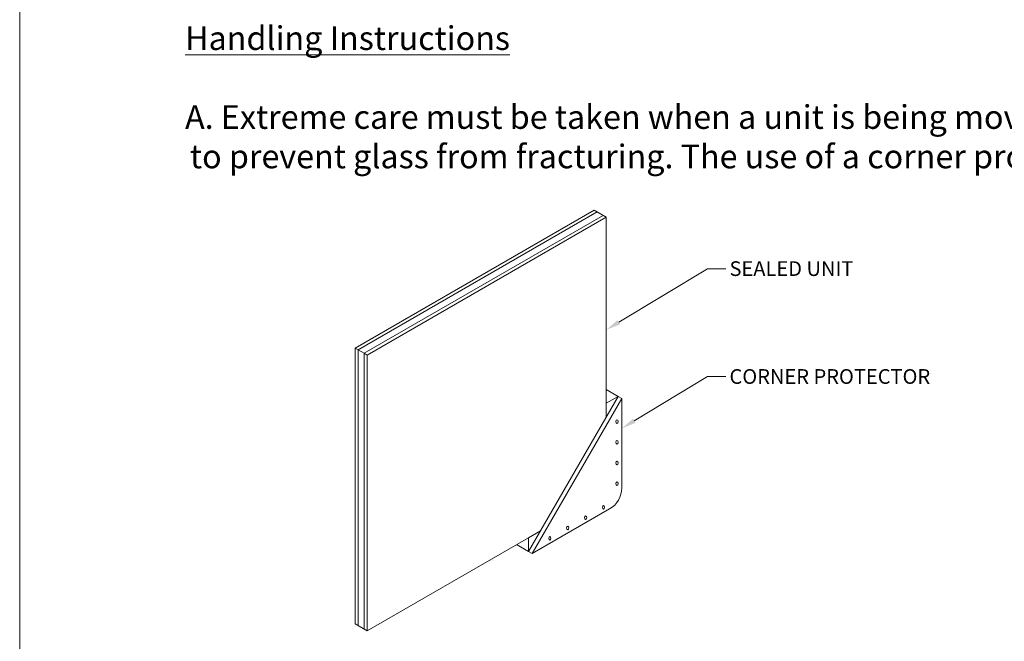
# Model space of a CAD drawing. Extents: x -1 to 36.4, y -53.1 to -42.1.
# Drawn here: x -1 to 3.3, y -50.1 to -47.4 of the extents above; entities that cross this region are included whole.
import ezdxf
from ezdxf import colors
from ezdxf.entities.mleader import LeaderData, LeaderLine
from ezdxf.math import Vec2, Vec3

# ---------------------------------------------------------------- set-up
doc = ezdxf.new("R2010")
doc.units = 0
doc.header["$LTSCALE"] = 0.375
doc.header["$MEASUREMENT"] = 0
doc.layers.get('0').update_dxf_attribs({"linetype": 'CONTINUOUS', "lineweight": 0})
doc.layers.get('DEFPOINTS').update_dxf_attribs({"linetype": 'CONTINUOUS', "lineweight": 5})
doc.styles.get("Standard").update_dxf_attribs({"font": 'arial.ttf', "height": 0.08})
doc.styles.add('STYLUS BT', font='arial.ttf', dxfattribs={"height": 0.0625})

msp = doc.modelspace()

# ---------------------------------------------------------------- linework, layer by layer
at = {"color": 7, "ltscale": 0.15}
for p, q in [((1.4698, -48.2093), (0.4306, -48.8093)), ((0.4436, -48.8168), (1.4828, -48.2168)), ((1.5218, -48.2393), (1.4698, -48.2093)), ((0.4696, -48.8318), (1.5088, -48.2318)), ((1.5218, -48.2393), (0.4826, -48.8393)), ((1.5218, -49.0493), (1.5218, -48.2393)), ((0.4306, -48.8093), (0.4306, -50.0093)), ((0.4436, -48.8168), (0.4306, -48.8093)), ((0.4696, -48.8318), (0.4436, -48.8168)), ((0.4436, -48.8168), (0.4436, -50.0168)), ((0.4826, -48.8393), (0.4696, -48.8318)), ((0.4696, -48.8318), (0.4696, -50.0318)), ((0.4826, -48.8393), (0.4826, -50.0393)), ((1.5738, -49.0193), (1.5218, -48.9893)), ((1.5738, -49.0193), (1.184, -49.6943)), ((1.5893, -49.0283), (1.1996, -49.7033)), ((1.5218, -49.0493), (1.5738, -49.0193)), ((1.5893, -49.0283), (1.5738, -49.0193)), ((1.5893, -49.4177), (1.5893, -49.0283)), ((1.5218, -49.0493), (1.5218, -49.1093)), ((1.1996, -49.7033), (1.5368, -49.5087)), ((1.184, -49.6343), (1.236, -49.6043)), ((0.4826, -50.0393), (1.184, -49.6343)), ((1.184, -49.6943), (1.1321, -49.6643)), ((1.184, -49.6343), (1.184, -49.6943)), ((1.184, -49.6943), (1.1996, -49.7033)), ((0.4306, -50.0093), (0.4826, -50.0393))]:
    msp.add_line(p, q, dxfattribs=at)
msp.add_arc((1.4843, -49.4177), 0.105, 300, 0, dxfattribs=at)
for centre in [(1.5686, -49.1288), (1.5686, -49.2188), (1.5686, -49.3088), (1.5686, -49.3988), (1.5103, -49.5018), (1.4324, -49.5468), (1.3544, -49.5918), (1.2765, -49.6368)]:
    msp.add_ellipse(centre, major_axis=(0, 0.00776), ratio=0.607843, dxfattribs=at)
at = {"layer": 'DEFPOINTS', "color": 3, "ltscale": 0.15}
msp.add_lwpolyline([(-1.0291, -53.0936), (7.4709, -53.0936), (7.4709, -42.0937), (-1.0291, -42.0937)], close=True, dxfattribs=at)

# ---------------------------------------------------------------- texts
at = {"color": 7, "ltscale": 0.15, "insert": (-0.3098, -47.4095), "char_height": 0.1029, "width": 7.026139, "attachment_point": 1, "style": 'STYLUS BT'}
msp.add_mtext('{\\fArial|b1|i0|c0|p34;\\L\\C256;Handling Instructions\\l\\P\\fArial|b0|i0|c0|p34;\\P\\pi-0.2058,l0.2058;A. Extreme care must be taken when a unit is being moved. Edges and corners should be protected in order to prevent glass from fracturing. The use of a corner protector is suggested.}', dxfattribs=at)

# ---------------------------------------------------------------- leaders
at = {"ltscale": 0.15}
ml = msp.add_multileader_mtext('Standard', dxfattribs=at)
ml.set_content('SEALED UNIT', color=256)
ml.set_leader_properties(color=30, linetype='ByLayer', lineweight=-1)
ml.build(insert=Vec2(0, 0))
ml.multileader.update_dxf_attribs({"text_right_attachment_type": 3, "dogleg_length": 0.1, "arrow_head_size": 0.064, "scale": 0.8})
ctx = ml.context
ctx.base_point, ctx.scale, ctx.char_height, ctx.arrow_head_size, ctx.landing_gap_size, ctx.plane_origin = Vec3(2.0421, -48.4641), 0.8, 0.064, 0.064, 0.016, Vec3(1.5218, -48.73)
ctx.right_attachment = 3
notes = []
notes.append((ctx, [(0, (1, 1, 0), (1.9621, -48.4641), (1, 0), 0.08, [(0, [(1.5218, -48.73)], 0, [])])]))
ctx.mtext.insert, ctx.mtext.flow_direction = Vec3(2.0581, -48.4315), 5
ml = msp.add_multileader_mtext('Standard', dxfattribs=at)
ml.set_content('CORNER PROTECTOR', color=256)
ml.set_leader_properties(color=30, linetype='ByLayer', lineweight=-1)
ml.build(insert=Vec2(0, 0))
ml.multileader.update_dxf_attribs({"text_right_attachment_type": 3, "dogleg_length": 0.1, "arrow_head_size": 0.064, "scale": 0.8})
ctx = ml.context
ctx.base_point, ctx.scale, ctx.char_height, ctx.arrow_head_size, ctx.landing_gap_size, ctx.plane_origin = Vec3(2.0421, -48.9334), 0.8, 0.064, 0.064, 0.016, Vec3(1.5218, -49.1994)
ctx.right_attachment = 3
notes.append((ctx, [(0, (1, 1, 0), (1.9621, -48.9334), (1, 0), 0.08, [(0, [(1.5893, -49.1586)], 0, [])])]))
ctx.mtext.insert, ctx.mtext.flow_direction = Vec3(2.0581, -48.9008), 5
for ctx, leaders in notes:
    for number, flags, end, landing, length, lines in leaders:
        leader = LeaderData()
        leader.index, (leader.has_last_leader_line, leader.has_dogleg_vector, leader.attachment_direction) = number, flags
        leader.last_leader_point, leader.dogleg_vector, leader.dogleg_length = Vec3(end), Vec3(landing), length
        for number, points, colour, breaks in lines:
            line = LeaderLine()
            line.index, line.vertices, line.color, line.breaks = number, Vec3.list(points), colors.encode_raw_color(colour), breaks
            leader.lines.append(line)
        ctx.leaders.append(leader)

doc.saveas('drawing.dxf')
